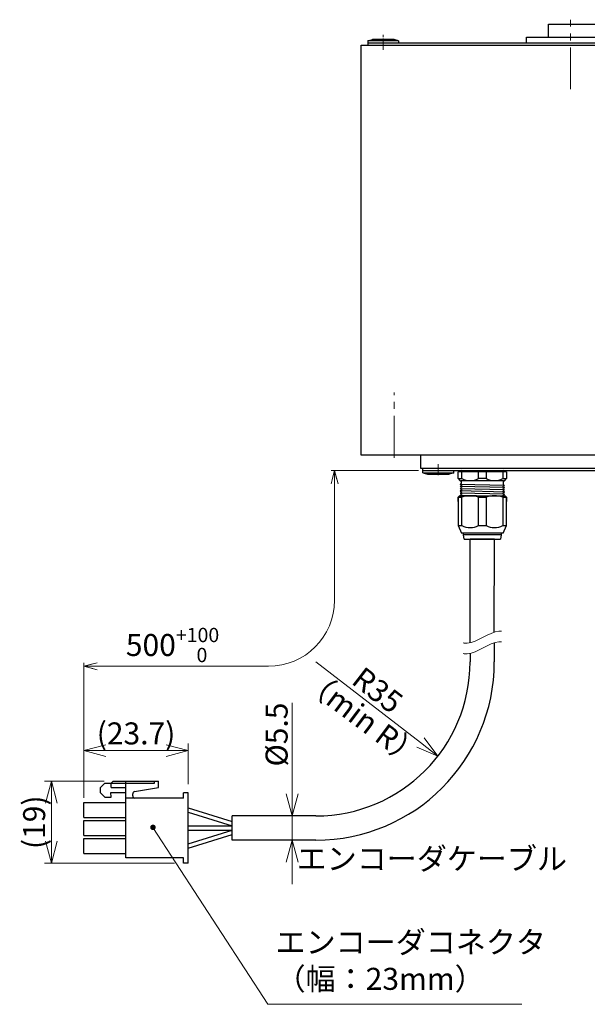
# Model space of a CAD drawing. Extents: x 5555 to 6292, y -3140 to -2683.
# Drawn here: x 5555 to 5684, y -3130 to -2906 of the extents above; entities that cross this region are included whole.
import ezdxf

# ---------------------------------------------------------------- set-up
doc = ezdxf.new("R2010")
doc.units = 0
doc.header["$MEASUREMENT"] = 0
doc.linetypes.add('CENTER2', pattern=[28.575, 19.05, -3.175, 3.175, -3.175])
doc.layers.get('0').update_dxf_attribs({"linetype": 'CONTINUOUS'})
doc.layers.get('DEFPOINTS').update_dxf_attribs({"linetype": 'CONTINUOUS'})
for name, color, linetype, lineweight in [('中心線', 13, 'CENTER2', 13), ('実線', 3, 'CONTINUOUS', 30), ('寸法', 3, 'CONTINUOUS', 15), ('細線', 7, 'CONTINUOUS', 13), ('ｷｬｯﾌﾟﾎﾞﾙﾄ', 31, 'CONTINUOUS', 30), ('ｺﾈｸﾀ', 121, 'CONTINUOUS', 30)]:
    doc.layers.add(name, color=color, linetype=linetype, lineweight=lineweight)
doc.styles.add('MSｺﾞｼｯｸ-0', font='MSGOTHIC.TTC')
doc.styles.get("Standard").update_dxf_attribs({"font": 'MSGOTHIC.TTC'})
doc.styles.add('まこ', font='MSGOTHIC.TTC')
doc.dimstyles.new('まこ-10', dxfattribs={"dimscale": 2, "dimtxt": 2.5, "dimasz": 2.5, "dimexe": 0.8, "dimexo": 1, "dimgap": 0.5, "dimtad": 3, "dimdec": 5, "dimdsep": 46, "dimtxsty": 'MSｺﾞｼｯｸ-0', "dimblk": 'OPEN30', "dimcen": 0, "dimclrd": 4, "dimclre": 4, "dimclrt": 256, "dimadec": 5, "dimazin": 2, "dimtfac": 1, "dimtdec": 5, "dimtofl": 0, "dimtmove": 0, "dimatfit": 1, "dimldrblk": 'OPEN30', "dimfxl": 1, "dimtolj": 1, "dimtzin": 0, "dimlwd": 13, "dimlwe": 13, "dimarcsym": 0})

# ---------------------------------------------------------------- blocks, each defined once
blk = doc.blocks.new('_Open30')
at = {"color": 0, "linetype": 'ByBlock', "lineweight": -2}
for p, q in [((-1, 0.268), (0, 0)), ((0, 0), (-1, -0.268)), ((0, 0), (-1, 0))]:
    blk.add_line(p, q, dxfattribs=at)
blk = doc.blocks.new('*D102')
at = {"layer": 'DEFPOINTS', "color": 0}
for p in [(5576.39, -3079.51), (5562.4, -3098.13), (5592.37, -3098.13)]:
    blk.add_point(p, dxfattribs=at)
at = {"layer": '寸法', "color": 4, "lineweight": 13}
for p, q in [((5574.39, -3079.51), (5560.8, -3079.51)), ((5562.4, -3084.51), (5562.4, -3093.13)), ((5590.37, -3098.13), (5560.8, -3098.13))]:
    blk.add_line(p, q, dxfattribs=at)
at = {"layer": '寸法', "color": 4, "lineweight": 13, "xscale": 5, "yscale": 5, "zscale": 5}
for p, rotation in [((5562.4, -3079.51), 90), ((5562.4, -3098.13), 270)]:
    blk.add_blockref('_Open30', p, dxfattribs=dict(at, rotation=rotation))
at = {"layer": '寸法', "insert": (5558.48, -3088.82), "char_height": 5, "attachment_point": 5, "rotation": 90, "style": 'MSｺﾞｼｯｸ-0'}
blk.add_mtext('\\A1;(19)', dxfattribs=at)
blk = doc.blocks.new('*D103')
at = {"layer": 'DEFPOINTS', "color": 0}
for p in [(5593.47, -3072.55), (5593.47, -3082.13), (5569.77, -3084.31)]:
    blk.add_point(p, dxfattribs=at)
at = {"layer": '寸法', "color": 4, "lineweight": 13}
for p, q in [((5569.77, -3082.31), (5569.77, -3070.95)), ((5574.77, -3072.55), (5588.47, -3072.55)), ((5593.47, -3080.13), (5593.47, -3070.95))]:
    blk.add_line(p, q, dxfattribs=at)
at = {"layer": '寸法', "color": 4, "lineweight": 13, "xscale": 5, "yscale": 5, "zscale": 5, "rotation": 180}
blk.add_blockref('_Open30', (5569.77, -3072.55), dxfattribs=at)
at = {"layer": '寸法', "color": 4, "lineweight": 13, "xscale": 5, "yscale": 5, "zscale": 5}
blk.add_blockref('_Open30', (5593.47, -3072.55), dxfattribs=at)
at = {"layer": '寸法', "insert": (5581.62, -3068.63), "char_height": 5, "attachment_point": 5, "style": 'MSｺﾞｼｯｸ-0'}
blk.add_mtext('\\A1;(23.7)', dxfattribs=at)
blk = doc.blocks.new('*D104')
at = {"layer": 'DEFPOINTS', "color": 0}
for p in [(5609.33, -3087.38), (5609.33, -3092.88), (5617.07, -3092.88)]:
    blk.add_point(p, dxfattribs=at)
at = {"layer": '寸法', "color": 4, "lineweight": 13}
for p, q in [((5617.07, -3087.38), (5617.07, -3061.66)), ((5617.07, -3082.38), (5617.07, -3077.38)), ((5611.33, -3087.38), (5618.67, -3087.38)), ((5617.07, -3087.38), (5617.07, -3092.88)), ((5611.33, -3092.88), (5618.67, -3092.88)), ((5617.07, -3097.88), (5617.07, -3102.88))]:
    blk.add_line(p, q, dxfattribs=at)
at = {"layer": '寸法', "color": 4, "lineweight": 13, "xscale": 5, "yscale": 5, "zscale": 5}
for p, rotation in [((5617.07, -3087.38), 270), ((5617.07, -3092.88), 90)]:
    blk.add_blockref('_Open30', p, dxfattribs=dict(at, rotation=rotation))
at = {"layer": '寸法', "insert": (5613.54, -3068.88), "char_height": 5, "attachment_point": 5, "rotation": 90, "style": 'MSｺﾞｼｯｸ-0'}
blk.add_mtext('\\A1;%%C5.5', dxfattribs=at)
blk = doc.blocks.new('*D105')
at = {"layer": 'DEFPOINTS', "color": 0}
for p in [(5622.47, -3052.38), (5650.16, -3073.79)]:
    blk.add_point(p, dxfattribs=at)
at = {"layer": '寸法', "color": 4, "lineweight": 13}
blk.add_line((5622.47, -3052.38), (5646.21, -3070.73), dxfattribs=at)
at = {"layer": '寸法', "color": 4, "lineweight": 13, "xscale": 5, "yscale": 5, "zscale": 5, "rotation": 322.2852432211671}
blk.add_blockref('_Open30', (5650.16, -3073.79), dxfattribs=at)
at = {"layer": '寸法', "insert": (5636.48, -3058.79), "char_height": 5, "attachment_point": 5, "rotation": 322.2852, "style": 'MSｺﾞｼｯｸ-0'}
blk.add_mtext('\\A1;R35', dxfattribs=at)

msp = doc.modelspace()

# ---------------------------------------------------------------- linework, layer by layer
at = {"layer": '中心線', "ltscale": 0.5}
for p, q in [((5680.253681, -2922.232768), (5680.253681, -2906.40912)), ((5640.25368, -3006.001238), (5640.25368, -2991.163178))]:
    msp.add_line(p, q, dxfattribs=at)
at = {"layer": '中心線', "ltscale": 0.1}
for p, q in [((5637.75368, -2913.244674), (5637.75368, -2909.836)), ((5650.25368, -3007.40912), (5650.25368, -3009.90912))]:
    msp.add_line(p, q, dxfattribs=at)
at = {"layer": '実線'}
for p, q in [((5675.253681, -2907.40912), (5735.25368, -2907.40912)), ((5675.253681, -2910.409119), (5675.253681, -2907.40912)), ((5670.253681, -2910.409119), (5740.253681, -2910.409119)), ((5670.253681, -2911.709122), (5670.253681, -2910.409119)), ((5632.753682, -2912.209122), (5777.753678, -2912.209122)), ((5632.753682, -3005.40912), (5632.753682, -2912.209122)), ((5776.25368, -2911.709122), (5634.25368, -2911.709122)), ((5634.25368, -2911.709122), (5634.25368, -2912.209122)), ((5777.753678, -3005.40912), (5632.753682, -3005.40912)), ((5646.25368, -3008.40912), (5646.25368, -3005.40912)), ((5764.253681, -3008.40912), (5646.25368, -3008.40912)), ((5646.75368, -3008.90912), (5646.75368, -3008.40912)), ((5646.75368, -3008.90912), (5763.75368, -3008.90912))]:
    msp.add_line(p, q, dxfattribs=at)
at = {"layer": '実線', "color": 190}
msp.add_line((5636.00368, -2911.709122), (5634.25368, -2911.709122), dxfattribs=at)
at = {"layer": '実線', "color": 55}
msp.add_line((5763.75368, -3008.40912), (5646.75368, -3008.40912), dxfattribs=at)
at = {"layer": '寸法', "color": 4, "lineweight": 13}
for p, q in [((5645.75368, -3008.909121), (5625.903355, -3008.909121)), ((5645.75368, -3008.909121), (5625.903355, -3008.909121)), ((5626.703355, -3009.909121), (5626.703355, -3038.368783)), ((5626.703355, -3010.909121), (5626.703355, -3038.368783)), ((5626.703355, -3011.909121), (5626.703355, -3038.368783)), ((5569.772801, -3083.306557), (5569.772801, -3052.568783)), ((5569.772801, -3083.306557), (5569.772801, -3052.568783)), ((5571.772801, -3053.368783), (5611.703355, -3053.368783)), ((5572.772801, -3053.368783), (5611.703355, -3053.368783))]:
    msp.add_line(p, q, dxfattribs=at)
msp.add_arc((5611.703355, -3038.368783), 15, 270, 0, dxfattribs=at)
at = {"layer": '細線'}
for points in [[(5664.604687, -3045.387853), (5664.413375, -3045.378037), (5661.848645, -3045.415738), (5658.889151, -3048.251291), (5656.212646, -3048.118343), (5655.902674, -3048.071228)], [(5664.604687, -3047.808557), (5664.413375, -3047.798741), (5661.848645, -3047.836443), (5658.889151, -3050.671995), (5656.212646, -3050.539047), (5655.902674, -3050.491933)]]:
    msp.add_open_spline(points, degree=3, knots=[6.1419950105, 6.1419950105, 6.1419950105, 6.1419950105, 6.7630747686, 14.4519323238, 15.4626237663, 15.4626237663, 15.4626237663, 15.4626237663], dxfattribs=at)
at = {"layer": 'ｷｬｯﾌﾟﾎﾞﾙﾄ'}
for p, q in [((5634.25368, -2911.209122), (5635.30368, -2910.909122)), ((5634.25368, -2911.209122), (5634.25368, -2911.709122)), ((5641.25368, -2911.209122), (5634.25368, -2911.209122)), ((5640.20368, -2910.909122), (5635.30368, -2910.909122)), ((5641.25368, -2911.209122), (5640.20368, -2910.909122)), ((5641.25368, -2911.209122), (5641.25368, -2911.709122)), ((5641.25368, -2911.709122), (5634.25368, -2911.709122)), ((5646.75368, -3008.90912), (5653.75368, -3008.90912)), ((5646.75368, -3009.40912), (5646.75368, -3008.90912)), ((5646.75368, -3009.40912), (5653.75368, -3009.40912)), ((5646.75368, -3009.40912), (5647.80368, -3009.70912)), ((5647.80368, -3009.70912), (5652.70368, -3009.70912)), ((5653.75368, -3009.40912), (5652.70368, -3009.70912)), ((5653.75368, -3009.40912), (5653.75368, -3008.90912))]:
    msp.add_line(p, q, dxfattribs=at)
at = {"layer": 'ｺﾈｸﾀ', "ltscale": 0.5}
for p, q in [((5655.588617, -3009.209121), (5654.75368, -3009.209121)), ((5654.75368, -3010.709121), (5654.75368, -3009.209121)), ((5655.451938, -3008.909121), (5658.141409, -3008.909121)), ((5659.418744, -3009.209121), (5655.588617, -3009.209121)), ((5655.588617, -3010.709121), (5655.588617, -3009.209121)), ((5658.141409, -3008.909121), (5660.25368, -3008.909121)), ((5660.25368, -3009.209121), (5659.418744, -3009.209121)), ((5659.418744, -3010.709121), (5659.418744, -3009.209121)), ((5660.25368, -3008.909121), (5662.365951, -3008.909121)), ((5661.088617, -3009.209121), (5660.25368, -3009.209121)), ((5661.088617, -3009.209121), (5661.088617, -3010.709121)), ((5664.918744, -3009.209121), (5661.088617, -3009.209121)), ((5662.365951, -3008.909121), (5665.055423, -3008.909121)), ((5664.918744, -3009.209121), (5664.918744, -3010.709121)), ((5665.75368, -3009.209121), (5664.918744, -3009.209121)), ((5665.75368, -3009.209121), (5665.75368, -3010.709121)), ((5654.75368, -3010.709121), (5655.25368, -3011.209121)), ((5654.75368, -3010.709121), (5655.588617, -3010.709121)), ((5665.261722, -3012.271621), (5655.245638, -3012.021621)), ((5655.25368, -3011.209121), (5655.46368, -3011.209121)), ((5655.26368, -3011.990371), (5655.534313, -3011.834121)), ((5655.534313, -3012.209121), (5655.26368, -3012.052871)), ((5660.25368, -3011.209121), (5655.462994, -3011.209121)), ((5655.534313, -3011.834121), (5655.534313, -3011.409121)), ((5655.534313, -3012.209121), (5655.534313, -3012.334121)), ((5655.534313, -3012.209121), (5655.534313, -3012.334121)), ((5655.534313, -3012.209121), (5655.534313, -3012.334121)), ((5660.25368, -3010.709121), (5659.418744, -3010.709121)), ((5661.088617, -3010.709121), (5660.25368, -3010.709121)), ((5665.044367, -3011.209121), (5660.25368, -3011.209121)), ((5664.918744, -3010.709121), (5665.75368, -3010.709121)), ((5664.973047, -3011.403853), (5664.973047, -3012.084121)), ((5664.973047, -3012.084121), (5665.24368, -3012.240371)), ((5665.04368, -3011.209121), (5665.25368, -3011.209121)), ((5665.25368, -3011.209121), (5665.75368, -3010.709121)), ((5665.261722, -3012.771621), (5655.245638, -3012.521621)), ((5665.261722, -3013.271621), (5655.245638, -3013.021621)), ((5665.261722, -3013.771621), (5655.245638, -3013.521621)), ((5665.261722, -3014.271621), (5655.245638, -3014.021621)), ((5655.26368, -3012.490371), (5655.534313, -3012.334121)), ((5655.534313, -3012.709121), (5655.26368, -3012.552871)), ((5655.26368, -3012.990371), (5655.534313, -3012.834121)), ((5655.534313, -3013.209121), (5655.26368, -3013.052871)), ((5655.26368, -3013.490371), (5655.534313, -3013.334121)), ((5655.534313, -3013.709121), (5655.26368, -3013.552871)), ((5655.26368, -3013.990371), (5655.534313, -3013.834121)), ((5655.534313, -3014.209121), (5655.26368, -3014.052871)), ((5655.26368, -3014.490371), (5655.534313, -3014.334121)), ((5655.534313, -3012.709121), (5655.534313, -3012.834121)), ((5655.534313, -3012.709121), (5655.534313, -3012.834121)), ((5655.534313, -3013.209121), (5655.534313, -3013.334121)), ((5655.534313, -3013.709121), (5655.534313, -3013.834121)), ((5655.534313, -3014.209121), (5655.534313, -3014.334121)), ((5665.24368, -3012.302871), (5664.973047, -3012.459121)), ((5664.973047, -3012.584121), (5664.973047, -3012.459121)), ((5664.973047, -3012.584121), (5664.973047, -3012.459121)), ((5664.973047, -3012.584121), (5664.973047, -3012.459121)), ((5664.973047, -3012.584121), (5665.24368, -3012.740371)), ((5665.24368, -3012.802871), (5664.973047, -3012.959121)), ((5664.973047, -3013.084121), (5664.973047, -3012.959121)), ((5664.973047, -3013.084121), (5664.973047, -3012.959121)), ((5664.973047, -3013.084121), (5665.24368, -3013.240371)), ((5665.24368, -3013.302871), (5664.973047, -3013.459121)), ((5664.973047, -3013.584121), (5664.973047, -3013.459121)), ((5664.973047, -3013.584121), (5665.24368, -3013.740371)), ((5665.24368, -3013.802871), (5664.973047, -3013.959121)), ((5664.973047, -3014.084121), (5664.973047, -3013.959121)), ((5664.973047, -3014.084121), (5665.24368, -3014.240371)), ((5665.24368, -3014.302871), (5664.973047, -3014.459121)), ((5665.24368, -3014.302871), (5664.973047, -3014.459121)), ((5664.973047, -3014.584121), (5664.973047, -3014.459121)), ((5655.05368, -3014.611621), (5654.75368, -3014.911621)), ((5654.75368, -3015.911621), (5654.75368, -3014.911621)), ((5654.75368, -3014.911621), (5654.75368, -3021.409121)), ((5654.75368, -3014.911621), (5655.588617, -3014.911621)), ((5655.05368, -3014.611621), (5660.25368, -3014.611621)), ((5658.91674, -3014.613251), (5655.245638, -3014.521621)), ((5655.365438, -3014.611621), (5655.26368, -3014.552871)), ((5655.588617, -3021.409121), (5655.588617, -3014.911621)), ((5659.418744, -3021.409121), (5659.418744, -3014.911621)), ((5659.418744, -3014.911621), (5660.25368, -3014.911621)), ((5660.25368, -3014.611621), (5665.45368, -3014.611621)), ((5660.25368, -3014.911621), (5661.088617, -3014.911621)), ((5661.088617, -3014.911621), (5661.088617, -3021.409121)), ((5664.918744, -3014.911621), (5664.918744, -3021.409121)), ((5664.918744, -3014.911621), (5665.75368, -3014.911621)), ((5664.973047, -3014.584121), (5665.020679, -3014.611621)), ((5665.75368, -3014.911621), (5665.45368, -3014.611621)), ((5665.75368, -3014.911621), (5665.75368, -3015.911621)), ((5665.75368, -3021.409121), (5665.75368, -3014.911621)), ((5654.75368, -3020.409121), (5654.75368, -3021.409121)), ((5665.75368, -3021.409121), (5665.75368, -3020.409121)), ((5654.75368, -3021.409121), (5655.588617, -3021.409121)), ((5654.75368, -3021.409121), (5655.533448, -3023.111621)), ((5660.25368, -3023.111621), (5655.533448, -3023.111621)), ((5655.95368, -3023.511621), (5655.95368, -3023.111621)), ((5659.418744, -3021.409121), (5660.25368, -3021.409121)), ((5660.25368, -3021.409121), (5661.088617, -3021.409121)), ((5664.973912, -3023.111621), (5660.25368, -3023.111621)), ((5664.55368, -3023.111621), (5664.55368, -3023.511621)), ((5664.918744, -3021.409121), (5665.75368, -3021.409121)), ((5664.973912, -3023.111621), (5665.75368, -3021.409121)), ((5656.15368, -3024.511621), (5655.95368, -3023.511621)), ((5660.25368, -3023.511621), (5655.95368, -3023.511621)), ((5656.15368, -3024.511621), (5660.25368, -3024.511621)), ((5661.753674, -3024.511621), (5658.753686, -3024.511621)), ((5661.753674, -3024.511621), (5658.753686, -3024.511621)), ((5664.55368, -3023.511621), (5660.25368, -3023.511621)), ((5660.25368, -3024.511621), (5664.35368, -3024.511621)), ((5664.55368, -3023.511621), (5664.35368, -3024.511621)), ((5574.512801, -3079.931557), (5573.541373, -3080.902986)), ((5573.541373, -3082.165843), (5573.541373, -3080.902986)), ((5574.512801, -3079.931557), (5585.781373, -3079.931557)), ((5575.969944, -3079.931557), (5576.387658, -3079.513843)), ((5575.969944, -3080.902986), (5575.969944, -3079.931557)), ((5575.969944, -3080.902986), (5579.272801, -3080.902986)), ((5576.387658, -3079.513843), (5586.752801, -3079.513843)), ((5579.272801, -3083.331557), (5579.272801, -3079.513843)), ((5581.286744, -3081.866799), (5586.752801, -3080.902986)), ((5585.781373, -3079.931557), (5585.781373, -3079.513843)), ((5586.752801, -3080.902986), (5586.752801, -3079.513843)), ((5573.541373, -3082.165843), (5574.512801, -3083.137272)), ((5574.512801, -3083.137272), (5575.969944, -3083.137272)), ((5575.969944, -3083.137272), (5575.872801, -3082.0687)), ((5575.872801, -3082.0687), (5579.272801, -3082.0687)), ((5592.372846, -3083.331557), (5579.272801, -3083.331557)), ((5579.272801, -3096.931557), (5579.272801, -3083.331557)), ((5580.885373, -3082.845843), (5580.885373, -3082.345135)), ((5593.472846, -3082.131551), (5592.372846, -3082.131551)), ((5592.372846, -3083.331557), (5592.372846, -3082.131551)), ((5593.472846, -3098.131551), (5593.472846, -3082.131551)), ((5569.772801, -3084.306557), (5579.272801, -3084.306557)), ((5569.772801, -3087.756557), (5569.772801, -3084.306557)), ((5593.472846, -3085.531557), (5603.472846, -3088.631557)), ((5569.772801, -3087.756557), (5579.272801, -3087.756557)), ((5593.472846, -3086.531557), (5603.472846, -3089.631557)), ((5603.472846, -3092.881551), (5603.472846, -3087.381551)), ((5569.772801, -3088.406557), (5579.272801, -3088.406557)), ((5569.772801, -3091.856557), (5569.772801, -3088.406557)), ((5593.472846, -3089.631557), (5603.472846, -3089.631557)), ((5603.472846, -3091.631545), (5603.472846, -3088.631557)), ((5569.772801, -3091.856557), (5579.272801, -3091.856557)), ((5569.772801, -3092.506557), (5579.272801, -3092.506557)), ((5569.772801, -3095.956557), (5569.772801, -3092.506557)), ((5593.472846, -3093.731545), (5603.472846, -3090.631545)), ((5593.472846, -3090.631557), (5603.472846, -3090.631557)), ((5593.472846, -3094.731545), (5603.472846, -3091.631545)), ((5569.772801, -3095.956557), (5579.272801, -3095.956557)), ((5592.372846, -3096.931557), (5579.272801, -3096.931557)), ((5592.372846, -3098.131551), (5592.372846, -3096.931557)), ((5593.472846, -3098.131551), (5592.372846, -3098.131551))]:
    msp.add_line(p, q, dxfattribs=at)
at = {"layer": 'ｺﾈｸﾀ'}
for p, q in [((5657.474793, -3048.017532), (5657.50368, -3024.511621)), ((5662.974793, -3024.511621), (5657.474793, -3024.511621)), ((5663.00368, -3024.511621), (5657.50368, -3024.511621)), ((5662.974793, -3045.614186), (5663.00368, -3024.511621)), ((5662.974793, -3048.03489), (5662.974793, -3052.38156)), ((5657.474793, -3050.438237), (5657.474793, -3052.38156)), ((5622.474793, -3087.38156), (5603.472846, -3087.38156)), ((5622.474793, -3092.88156), (5603.472846, -3092.88156))]:
    msp.add_line(p, q, dxfattribs=at)
at = {"layer": 'ｺﾈｸﾀ', "ltscale": 0.5}
for centre, radius, start, end in [((5655.451938, -3009.409121), 0.5, 90, 156.42182152), ((5665.055423, -3009.409121), 0.5, 23.57817848, 90), ((5655.281722, -3012.021621), 0.036084, 120.0000173, 239.9999827), ((5655.334313, -3011.409121), 0.2, 0, 90), ((5657.50368, -3006.784019), 4.367367, 243.99217611, 296.00782389), ((5663.00368, -3006.784019), 4.367367, 243.99217611, 296.00782389), ((5665.173047, -3011.409121), 0.2, 90, 180), ((5655.281722, -3012.521621), 0.036084, 120.0000173, 239.9999827), ((5655.281722, -3013.021621), 0.036084, 120.0000173, 239.9999827), ((5655.281722, -3013.521621), 0.036084, 120.0000173, 239.9999827), ((5655.281722, -3014.021621), 0.036084, 120.0000173, 239.9999827), ((5665.225638, -3012.271621), 0.036084, 300.0000173, 59.9999827), ((5665.225638, -3012.771621), 0.036084, 300.0000173, 59.9999827), ((5665.225638, -3013.271621), 0.036084, 300.0000173, 59.9999827), ((5665.225638, -3013.771621), 0.036084, 300.0000173, 59.9999827), ((5665.225638, -3014.271621), 0.036084, 300.0000173, 59.9999827), ((5655.281722, -3014.521621), 0.036084, 120.0000173, 239.9999827), ((5657.50368, -3021.689332), 7.04307, 74.2221939, 105.7778061), ((5663.00368, -3021.689332), 7.04307, 74.2221939, 105.7778061), ((5657.50368, -3017.484019), 4.367367, 243.99217611, 296.00782389), ((5663.00368, -3017.484019), 4.367367, 243.99217611, 296.00782389), ((5581.371087, -3082.345135), 0.485714, 100, 180), ((5581.371087, -3082.845843), 0.485714, 180, 270)]:
    msp.add_arc(centre, radius, start, end, dxfattribs=at)
at = {"layer": 'ｺﾈｸﾀ'}
for radius in [35, 40.5]:
    msp.add_arc((5622.474793, -3052.38156), radius, 270, 0, dxfattribs=at)

# ---------------------------------------------------------------- block references
at = {"layer": '寸法', "color": 4, "lineweight": 13}
for p, xscale, yscale, zscale, rotation in [((5626.703355, -3008.909121), 3, 3, 3, 90), ((5626.703355, -3008.909121), 2, 2, 2, 90), ((5569.772801, -3053.368783), 3, 3, 3, 180), ((5569.772801, -3053.368783), 2, 2, 2, 180)]:
    msp.add_blockref('_Open30', p, dxfattribs=dict(at, xscale=xscale, yscale=yscale, zscale=zscale, rotation=rotation))

# ---------------------------------------------------------------- texts
at = {"layer": '寸法', "insert": (5579.307838, -3052.436521), "char_height": 5, "attachment_point": 7}
msp.add_mtext('\\A1;500{\\H0.65x;\\S+100^   0;}', dxfattribs=at)
at = {"layer": '寸法', "insert": (5632.740468, -3065.684661), "char_height": 5, "attachment_point": 5, "rotation": 323, "style": 'MSｺﾞｼｯｸ-0'}
msp.add_mtext('（min R）', dxfattribs=at)
at = {"layer": '寸法', "char_height": 5, "style": 'まこ'}
for s, insert, attachment_point in [('エンコーダケーブル', (5648.786053, -3097.751628), 5), ('エンコーダコネクタ\\P（幅：23mm）', (5613.304297, -3128.476204), 7)]:
    msp.add_mtext(s, dxfattribs=dict(at, insert=insert, attachment_point=attachment_point))

# ---------------------------------------------------------------- dimensions: what is measured, and where the dimension line sits
at = {"layer": '寸法'}
dim = msp.add_radius_dim(center=(5622.474793, -3052.38156), mpoint=(5650.162103, -3073.792138), dimstyle='まこ-10', override={"dimatfit": 0}, dxfattribs=at)
dim.commit()
dim.dimension.update_dxf_attribs({"geometry": '*D105', "text_midpoint": (5636.481841, -3058.788791)})
dim = msp.add_linear_dim(base=(5617.065592, -3092.88156), p1=(5609.334471, -3087.38156), p2=(5609.334471, -3092.88156), angle=90, dimstyle='まこ-10', override={"dimpost": '%%C<>', "dimtofl": 1}, dxfattribs=at)
dim.commit()
dim.dimension.update_dxf_attribs({"geometry": '*D104', "text_midpoint": (5617.065592, -3068.88156), "dimtype": 160})
dim = msp.add_linear_dim(base=(5593.472846, -3072.551988), p1=(5569.772801, -3084.306557), p2=(5593.472846, -3082.131551), dimstyle='まこ-10', override={"dimdec": 1, "dimpost": '(<>)', "dimtofl": 1}, dxfattribs=at)
dim.commit()
dim.dimension.update_dxf_attribs({"geometry": '*D103', "text_midpoint": (5581.622824, -3068.634488)})
dim = msp.add_linear_dim(base=(5562.40146, -3098.131551), p1=(5576.387658, -3079.513843), p2=(5592.372846, -3098.131551), angle=90, dimstyle='まこ-10', override={"dimdec": 0, "dimpost": '(<>)', "dimtofl": 1}, dxfattribs=at)
dim.commit()
dim.dimension.update_dxf_attribs({"geometry": '*D102', "text_midpoint": (5558.48396, -3088.822697)})

# ---------------------------------------------------------------- leaders
msp.add_leader([(5585.460404, -3089.979907), (5611.529945, -3130.200179), (5669.21838, -3130.200179)], dimstyle='まこ-10', override={"dimtad": 1, "dimldrblk": 'DotSmall'}, dxfattribs=at)

doc.saveas('drawing.dxf')
